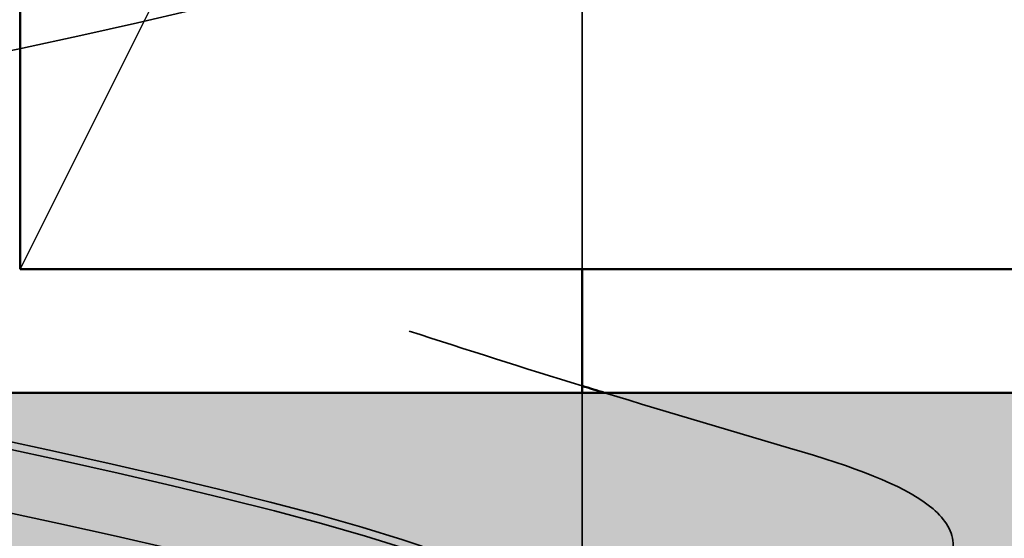
# Model space of a CAD drawing. Units: inches. Extents: x 0.6 to 33.4, y 0.6 to 21.4.
# Drawn here: x 20.4 to 20.4, y 14.1 to 14.2 of the extents above; entities that cross this region are included whole.
import ezdxf

# ---------------------------------------------------------------- set-up
doc = ezdxf.new("R2010")
doc.units = ezdxf.units.IN
doc.header["$LTSCALE"] = 2
doc.header["$MEASUREMENT"] = 0
doc.linetypes.add('DASHED', pattern=[0.2067, 0.1654, -0.0413])
for name, color, linetype, lineweight in [('Hatch (ANSI)', 7, 'Continuous', 18), ('Hidden (ANSI)', 7, 'DASHED', 35), ('Sketch Geometry (ANSI)', 7, 'Continuous', 25), ('Visible (ANSI)', 7, 'Continuous', 50)]:
    doc.layers.add(name, color=color, linetype=linetype, lineweight=lineweight)

msp = doc.modelspace()

# ---------------------------------------------------------------- hatches: boundary and pattern name
at = {"layer": 'Hatch (ANSI)', "true_color": 0x804000}
h = msp.add_hatch(dxfattribs=at)
h.set_pattern_fill('INSUL', color=36, scale=0.75, style=0)
h.set_pattern_definition([(0, (0, 0), (0, 0.28125), []), (0, (0, 0.09375), (0, 0.28125), [0.09375, -0.09375]), (0, (0, 0.1875), (0, 0.28125), [0.09375, -0.09375])])
h.paths.add_polyline_path([(24.52945475473674, 13.6491943191408), (1.685051099911037, 13.64919431914081), (1.685051099911031, 14.14919431914081), (24.52945475473674, 14.14919431914081)])

# ---------------------------------------------------------------- linework, layer by layer
at = {"layer": 'Hidden (ANSI)', "ltscale": 0.02791094407439232}
msp.add_line((20.40223104346208, 14.1591943191408), (20.40223104346208, 14.18860681830156), dxfattribs=at)
at = {"layer": 'Hidden (ANSI)', "ltscale": 0.02522056177258492}
msp.add_line((20.40223104346208, 14.12260681830156), (20.40223104346208, 14.1491943191408), dxfattribs=at)
at = {"layer": 'Hidden (ANSI)', "ltscale": 1.076981782913208}
for points, knots in [([(20.39737618215564, 13.62460681830322), (20.40752553817434, 13.6300460969191), (20.40035135890668, 13.63548537553498), (20.38030875851493, 13.64092465415086), (20.36026615812319, 13.64636393276674), (20.32880120482847, 13.65180321138262), (20.30545341023328, 13.6572424899985), (20.28210561563808, 13.66268176861437), (20.26855951683525, 13.66812104723025), (20.27322714457683, 13.67356032584612), (20.2778947723184, 13.67899960446199), (20.30043935851974, 13.68443888307787), (20.32686087592739, 13.68987816169374), (20.35328239333505, 13.69531744030962), (20.38167453658296, 13.7007567189255), (20.39440598719384, 13.70619599754138), (20.40713743780471, 13.71163527615727), (20.40328962504535, 13.71707455477315), (20.3852520131985, 13.72251383338903), (20.36721440135164, 13.72795311200491), (20.3362883992548, 13.73339239062079), (20.31167883366013, 13.73883166923667), (20.28706926806547, 13.74427094785254), (20.27055171250366, 13.74971022646842), (20.27238345118302, 13.75514950508429), (20.27421518986237, 13.76058878370016), (20.29426406333043, 13.76602806231604), (20.32007986414284, 13.77146734093191), (20.34589566495526, 13.77690661954779), (20.37561579003519, 13.78234589816367), (20.39078425365822, 13.78778517677955), (20.40595271728126, 13.79322445539543), (20.40547511888162, 13.79866373401132), (20.38964804365947, 13.80410301262719), (20.37382096843732, 13.80954229124308), (20.34378633560796, 13.81498156985896), (20.31819543796528, 13.82042084847483), (20.2926045403226, 13.82586012709071), (20.2733037542403, 13.83129940570658), (20.27227873023118, 13.83673868432245), (20.27125370622206, 13.84217796293833), (20.28857839949237, 13.8476172415542), (20.31349429907295, 13.85305652017008), (20.33841019865353, 13.85849579878595), (20.36911962909912, 13.86393507740183), (20.38655225310848, 13.86937435601771), (20.40398487711784, 13.8748136346336), (20.40688293556303, 13.88025291324948), (20.39344675481721, 13.88569219186536), (20.38001057407138, 13.89113147048124), (20.35120957095721, 13.89657074909712), (20.32492896301311, 13.902010027713), (20.29864835506901, 13.90744930632888), (20.27678428108122, 13.91288858494475), (20.27291417507166, 13.91832786356062), (20.2690440690621, 13.9237671421765), (20.28344715813721, 13.92920642079237), (20.30717922669752, 13.93464569940824), (20.33091129525784, 13.94008497802412), (20.36226008094741, 13.94552425664), (20.38175821141808, 13.95096353525588), (20.40125634188876, 13.95640281387176), (20.40749703227761, 13.96184209248764), (20.3966048583589, 13.96728137110353), (20.38571268444018, 13.97272064971941), (20.35847351362903, 13.97815992833529), (20.33180267674198, 13.98359920695117), (20.30513183985493, 13.98903848556704), (20.28095363059135, 13.99447776418292), (20.27428254447609, 13.99991704279879), (20.26761145836082, 14.00535632141466), (20.27892881246067, 14.01079560003054), (20.30120661058978, 14.01623487864641), (20.32348440871889, 14.02167415726229), (20.35511531374129, 14.02711343587817), (20.3764567592151, 14.03255271449405), (20.39779820468891, 14.03799199310993), (20.4073104110701, 14.04343127172581), (20.39908636603262, 14.04887055034169), (20.39086232099514, 14.05430982895757), (20.36549538717383, 14.05974910757346), (20.33873824956647, 14.06518838618933), (20.31198111195911, 14.07062766480521), (20.28576429083878, 14.07606694342108), (20.27636824515495, 14.08150622203696), (20.26697219947111, 14.08694550065283), (20.27507485138965, 14.09238477926871), (20.29564451185353, 14.09782405788458), (20.3162141723174, 14.10326333650045), (20.34776674586323, 14.10870261511633), (20.37070830933744, 14.11414189373221), (20.39364987281165, 14.11958117234809), (20.40632519858738, 14.12502045096398), (20.40086299975248, 14.13045972957986), (20.39540080091758, 14.13589900819574), (20.3721951736471, 14.14133828681162), (20.34565664698419, 14.1467775654275), (20.31911812032127, 14.15221684404338), (20.29116144181824, 14.15765612265925), (20.27914750945135, 14.16309540127513), (20.26713357708446, 14.168534679891), (20.27192919283882, 14.17397395850687), (20.29055631353108, 14.17941323712275), (20.30918343422335, 14.18485251573862), (20.34029811811157, 14.1902917943545), (20.36457836839673, 14.19573107297038), (20.38885861868188, 14.20117035158626), (20.40455262184418, 14.20660963020214), (20.40191451384223, 14.21204890881802), (20.39927640584028, 14.21748818743391), (20.37849652545601, 14.22292746604979), (20.35247903021555, 14.22836674466567), (20.32646153497508, 14.23380602328155), (20.29708358015391, 14.23924530189742), (20.28258866618597, 14.24468458051329), (20.28043702495714, 14.24549199310994), (20.27859248651878, 14.24629940570658), (20.27708590476851, 14.24710681830322)], [0, 0, 0, 0, 1.235276945094198, 1.235276945094198, 1.235276945094198, 2.470553890188397, 2.470553890188397, 2.470553890188397, 3.705830835282596, 3.705830835282596, 3.705830835282596, 4.941107780376794, 4.941107780376794, 4.941107780376794, 6.176384725470992, 6.176384725470992, 6.176384725470992, 7.411661670565191, 7.411661670565191, 7.411661670565191, 8.646938615659389, 8.646938615659389, 8.646938615659389, 9.882215560753588, 9.882215560753588, 9.882215560753588, 11.11749250584779, 11.11749250584779, 11.11749250584779, 12.35276945094199, 12.35276945094199, 12.35276945094199, 13.58804639603619, 13.58804639603619, 13.58804639603619, 14.82332334113038, 14.82332334113038, 14.82332334113038, 16.05860028622458, 16.05860028622458, 16.05860028622458, 17.29387723131878, 17.29387723131878, 17.29387723131878, 18.52915417641298, 18.52915417641298, 18.52915417641298, 19.76443112150718, 19.76443112150718, 19.76443112150718, 20.99970806660138, 20.99970806660138, 20.99970806660138, 22.23498501169558, 22.23498501169558, 22.23498501169558, 23.47026195678978, 23.47026195678978, 23.47026195678978, 24.70553890188398, 24.70553890188398, 24.70553890188398, 25.94081584697818, 25.94081584697818, 25.94081584697818, 27.17609279207237, 27.17609279207237, 27.17609279207237, 28.41136973716657, 28.41136973716657, 28.41136973716657, 29.64664668226077, 29.64664668226077, 29.64664668226077, 30.88192362735497, 30.88192362735497, 30.88192362735497, 32.11720057244917, 32.11720057244917, 32.11720057244917, 33.35247751754337, 33.35247751754337, 33.35247751754337, 34.58775446263757, 34.58775446263757, 34.58775446263757, 35.82303140773177, 35.82303140773177, 35.82303140773177, 37.05830835282597, 37.05830835282597, 37.05830835282597, 38.29358529792017, 38.29358529792017, 38.29358529792017, 39.52886224301437, 39.52886224301437, 39.52886224301437, 40.76413918810857, 40.76413918810857, 40.76413918810857, 41.99941613320276, 41.99941613320276, 41.99941613320276, 43.23469307829696, 43.23469307829696, 43.23469307829696, 44.46997002339116, 44.46997002339116, 44.46997002339116, 45.70524696848536, 45.70524696848536, 45.70524696848536, 46.94052391357956, 46.94052391357956, 46.94052391357956, 47.12388980384689, 47.12388980384689, 47.12388980384689, 47.12388980384689]), ([(20.32739119509781, 13.62460681830238), (20.35384707779844, 13.63004609691826), (20.38212282773931, 13.63548537553414), (20.39465940585674, 13.64092465415002), (20.40719598397417, 13.6463639327659), (20.40308887953289, 13.65180321138179), (20.38488857510097, 13.65724248999767), (20.36668827066904, 13.66268176861355), (20.33570791331017, 13.66812104722943), (20.31118608400661, 13.6735603258453), (20.28666425470304, 13.67899960446118), (20.2703701968357, 13.68443888307705), (20.27242240413849, 13.68987816169293), (20.27447461144128, 13.6953174403088), (20.29472501770994, 13.70075671892467), (20.32059826506818, 13.70619599754055), (20.34647151242642, 13.71163527615643), (20.3761008530446, 13.7170745547723), (20.39108667770163, 13.72251383338819), (20.40607250235864, 13.72795311200407), (20.40533358784094, 13.73339239061995), (20.38932879479441, 13.73883166923583), (20.37332400174787, 13.74427094785172), (20.34320807168098, 13.7497102264676), (20.31768278239236, 13.75514950508347), (20.29215749310374, 13.76058878369935), (20.273064487342, 13.76602806231522), (20.27226038552267, 13.77146734093109), (20.27145628370335, 13.77690661954697), (20.28899910155618, 13.78234589816284), (20.31399487430183, 13.78778517677872), (20.33899064704748, 13.79322445539459), (20.36963593641333, 13.79866373401047), (20.38690023625124, 13.80410301262635), (20.40416453608915, 13.80954229124223), (20.40680223181482, 13.81498156985812), (20.39317533319344, 13.820420848474), (20.37954843457207, 13.82586012708988), (20.35064011866966, 13.83129940570576), (20.32440224350085, 13.83673868432164), (20.29816436833204, 13.84217796293751), (20.27648998952482, 13.84761724155339), (20.2728387417468, 13.85305652016926), (20.26918749396878, 13.85849579878513), (20.28382281376392, 13.86393507740101), (20.30765627191179, 13.86937435601688), (20.33148973005965, 13.87481363463276), (20.36280174897286, 13.88025291324864), (20.38214778820916, 13.88569219186452), (20.40149382744546, 13.8911314704804), (20.40747807548355, 13.89657074909628), (20.39638435696867, 13.90201002771217), (20.38529063845379, 13.90744930632805), (20.35791936218942, 13.91288858494393), (20.33126789553643, 13.9183278635598), (20.30461642888343, 13.92376714217568), (20.28060766798401, 13.92920642079156), (20.2741508821373, 13.93464569940743), (20.26769409629058, 13.9400849780233), (20.2792551408567, 13.94552425663918), (20.30165468960814, 13.95096353525505), (20.32405423835957, 13.95640281387093), (20.35567616988575, 13.9618420924868), (20.37688349022193, 13.96728137110268), (20.39809081055811, 13.97272064971856), (20.40735341725284, 13.97815992833445), (20.39891929760533, 13.98359920695033), (20.39048517795781, 13.98903848556621), (20.36496285142945, 13.9944777641821), (20.3382015007809, 13.99991704279797), (20.31144015013234, 14.00535632141385), (20.28537059960648, 14.01079560002972), (20.27618185416387, 14.0162348786456), (20.26699310872126, 14.02167415726147), (20.2753481338712, 14.02711343587734), (20.29605851857976, 14.03255271449322), (20.31676890328832, 14.03799199310909), (20.34834039887576, 14.04343127172497), (20.37116733173561, 14.04887055034085), (20.39399426459546, 14.05430982895673), (20.40642967766883, 14.05974910757261), (20.40075126812077, 14.0651883861885), (20.39507285857271, 14.07062766480438), (20.37169032212302, 14.07606694342026), (20.34512404715349, 14.08150622203614), (20.31855777218396, 14.08694550065202), (20.29072450827977, 14.09238477926789), (20.27890851383143, 14.09782405788376), (20.26709251938309, 14.10326333649964), (20.27214631520818, 14.10870261511551), (20.29093153014066, 14.11414189373139), (20.30971674507315, 14.11958117234726), (20.3408780309142, 14.12502045096314), (20.36506445138445, 14.13045972957902), (20.3892508718547, 14.1358990081949), (20.40471738323022, 14.14133828681078), (20.40185939224685, 14.14677756542666), (20.39900140126347, 14.15221684404255), (20.37802511120104, 14.15765612265843), (20.3519566485951, 14.1630954012743), (20.32588818598915, 14.16853467989018), (20.29660838339689, 14.17397395850606), (20.28229978941807, 14.17941323712193), (20.26799119543924, 14.18485251573781), (20.26968617127635, 14.19029179435368), (20.28633214902234, 14.19573107296955), (20.30297812676832, 14.20117035158543), (20.3333741036113, 14.2066096302013), (20.35864439470187, 14.21204890881718), (20.38391468579243, 14.21748818743306), (20.40223604643329, 14.22292746604895), (20.40223104232596, 14.22836674466483), (20.40222603821863, 14.23380602328071), (20.3838950304081, 14.23924530189659), (20.35862144401642, 14.24468458051247), (20.35486980460685, 14.24549199310912), (20.35099803262136, 14.24629940570576), (20.34707089182636, 14.2471068183024)], [0, 0, 0, 0, 1.235276945094198, 1.235276945094198, 1.235276945094198, 2.470553890188397, 2.470553890188397, 2.470553890188397, 3.705830835282596, 3.705830835282596, 3.705830835282596, 4.941107780376794, 4.941107780376794, 4.941107780376794, 6.176384725470992, 6.176384725470992, 6.176384725470992, 7.411661670565191, 7.411661670565191, 7.411661670565191, 8.646938615659389, 8.646938615659389, 8.646938615659389, 9.882215560753588, 9.882215560753588, 9.882215560753588, 11.11749250584779, 11.11749250584779, 11.11749250584779, 12.35276945094199, 12.35276945094199, 12.35276945094199, 13.58804639603619, 13.58804639603619, 13.58804639603619, 14.82332334113038, 14.82332334113038, 14.82332334113038, 16.05860028622458, 16.05860028622458, 16.05860028622458, 17.29387723131878, 17.29387723131878, 17.29387723131878, 18.52915417641298, 18.52915417641298, 18.52915417641298, 19.76443112150718, 19.76443112150718, 19.76443112150718, 20.99970806660138, 20.99970806660138, 20.99970806660138, 22.23498501169558, 22.23498501169558, 22.23498501169558, 23.47026195678978, 23.47026195678978, 23.47026195678978, 24.70553890188398, 24.70553890188398, 24.70553890188398, 25.94081584697818, 25.94081584697818, 25.94081584697818, 27.17609279207237, 27.17609279207237, 27.17609279207237, 28.41136973716657, 28.41136973716657, 28.41136973716657, 29.64664668226077, 29.64664668226077, 29.64664668226077, 30.88192362735497, 30.88192362735497, 30.88192362735497, 32.11720057244917, 32.11720057244917, 32.11720057244917, 33.35247751754337, 33.35247751754337, 33.35247751754337, 34.58775446263757, 34.58775446263757, 34.58775446263757, 35.82303140773177, 35.82303140773177, 35.82303140773177, 37.05830835282597, 37.05830835282597, 37.05830835282597, 38.29358529792017, 38.29358529792017, 38.29358529792017, 39.52886224301437, 39.52886224301437, 39.52886224301437, 40.76413918810857, 40.76413918810857, 40.76413918810857, 41.99941613320276, 41.99941613320276, 41.99941613320276, 43.23469307829696, 43.23469307829696, 43.23469307829696, 44.46997002339116, 44.46997002339116, 44.46997002339116, 45.70524696848536, 45.70524696848536, 45.70524696848536, 46.94052391357956, 46.94052391357956, 46.94052391357956, 47.12388980384689, 47.12388980384689, 47.12388980384689, 47.12388980384689]), ([(20.34707089182636, 14.2301068183024), (20.37352677452699, 14.22466753968653), (20.39625400517467, 14.21922826107064), (20.40113913561733, 14.21378898245476), (20.40602426605998, 14.20834970383888), (20.39271483545165, 14.202910425223), (20.36947590528339, 14.19747114660712), (20.34623697511513, 14.19203186799124), (20.3147452279407, 14.18659258937536), (20.29455681417083, 14.18115331075948), (20.27436840040095, 14.17571403214361), (20.26693990865269, 14.17027475352774), (20.27688437932515, 14.16483547491186), (20.2868288499976, 14.15939619629599), (20.31342879220965, 14.15395691768011), (20.34016583154611, 14.14851763906424), (20.36690287088257, 14.14307836044836), (20.39184793715518, 14.13763908183248), (20.39951032210536, 14.13219980321659), (20.40717270705554, 14.12676052460071), (20.39699957167248, 14.12132124598483), (20.37530836047896, 14.11588196736895), (20.35361714928544, 14.11044268875307), (20.32197287732797, 14.10500341013719), (20.3000264118198, 14.09956413152131), (20.27807994631162, 14.09412485290544), (20.26741471882932, 14.08868557428957), (20.27465375957992, 14.08324629567369), (20.28189280033052, 14.07780701705782), (20.30651381447322, 14.07236773844195), (20.33322732781113, 14.06692845982607), (20.35994084114903, 14.06148918121019), (20.38681948088832, 14.05604990259431), (20.39717180343697, 14.05061062397843), (20.40752412598561, 14.04517134536255), (20.40060321405943, 14.03973206674666), (20.38070690460783, 14.03429278813078), (20.36081059515623, 14.0288535095149), (20.3293744015484, 14.02341423089902), (20.30591997582636, 14.01797495228315), (20.28246555010432, 14.01253567366727), (20.26868512276802, 14.0070963950514), (20.27313624091765, 14.00165711643552), (20.27758735906728, 13.99621783781965), (20.29994887572697, 13.99077855920378), (20.32633444852306, 13.9853392805879), (20.35272002131915, 13.97990000197202), (20.38122593827962, 13.97446072335614), (20.39415022826307, 13.96902144474026), (20.40707451824652, 13.96358216612438), (20.40348469721095, 13.9581428875085), (20.38561001841849, 13.95270360889262), (20.36773533962604, 13.94726433027673), (20.33686545633821, 13.94182505166085), (20.31217034592699, 13.93638577304498), (20.28747523551577, 13.9309464944291), (20.27073664354733, 13.92550721581323), (20.27234911626214, 13.92006793719736), (20.27396158897697, 13.91462865858148), (20.29380878690289, 13.90918937996561), (20.31956574166897, 13.90375010134973), (20.34532269643506, 13.89831082273386), (20.37513105069088, 13.89287154411798), (20.39048002902299, 13.8874322655021), (20.40582900735509, 13.88199298688621), (20.40561118511008, 13.87655370827033), (20.38996182834868, 13.87111442965445), (20.37431247158728, 13.86567515103857), (20.34436067718571, 13.86023587242269), (20.31870629586497, 13.85479659380681), (20.29305191454423, 13.84935731519093), (20.27354590300829, 13.84391803657506), (20.2723013553131, 13.83847875795919), (20.27105680761791, 13.83303947934331), (20.28816351754453, 13.82760020072744), (20.3129983402257, 13.82216092211157), (20.33783316290687, 13.81672164349569), (20.36860427257377, 13.81128236487981), (20.38620302956859, 13.80584308626393), (20.40380178656342, 13.80040380764805), (20.40695844530808, 13.79496452903216), (20.39371274323396, 13.78952525041628), (20.38046704115984, 13.7840859718004), (20.35177465210474, 13.77864669318452), (20.325453345051, 13.77320741456865), (20.29913203799726, 13.76776813595277), (20.27708088816089, 13.76232885733689), (20.27299350233166, 13.75688957872102), (20.26890611650242, 13.75145030010515), (20.28307739846723, 13.74601102148927), (20.30670708318898, 13.7405717428734), (20.33033676791073, 13.73513246425752), (20.36171997999985, 13.72969318564165), (20.38136796855958, 13.72425390702577), (20.40101595711931, 13.71881462840988), (20.40751112506595, 13.713375349794), (20.39682001942519, 13.70793607117812), (20.38612891378443, 13.70249679256223), (20.3590228949493, 13.69705751394635), (20.33233460730879, 13.69161823533048), (20.30564631966828, 13.6861789567146), (20.28130131598893, 13.68073967809873), (20.27441766993829, 13.67530039948285), (20.26753402388764, 13.66986112086698), (20.27860838867459, 13.66442184225111), (20.3007636627437, 13.65898256363523), (20.32291893681281, 13.65354328501935), (20.35455662310606, 13.64810400640348), (20.37602994406073, 13.6426647277876), (20.39750326501539, 13.63722544917172), (20.407262926307, 13.63178617055583), (20.39924824787488, 13.62634689193995), (20.39123356944276, 13.62090761332407), (20.36602280817755, 13.61546833470819), (20.33927166703344, 13.61002905609231), (20.33530069774511, 13.60922164349567), (20.33131833589281, 13.60841423089902), (20.32739119509781, 13.60760681830238)], [-47.12388980384689, -47.12388980384689, -47.12388980384689, -47.12388980384689, -45.88861285875269, -45.88861285875269, -45.88861285875269, -44.65333591365848, -44.65333591365848, -44.65333591365848, -43.41805896856427, -43.41805896856427, -43.41805896856427, -42.18278202347007, -42.18278202347007, -42.18278202347007, -40.94750507837586, -40.94750507837586, -40.94750507837586, -39.71222813328166, -39.71222813328166, -39.71222813328166, -38.47695118818745, -38.47695118818745, -38.47695118818745, -37.24167424309324, -37.24167424309324, -37.24167424309324, -36.00639729799904, -36.00639729799904, -36.00639729799904, -34.77112035290483, -34.77112035290483, -34.77112035290483, -33.53584340781062, -33.53584340781062, -33.53584340781062, -32.30056646271642, -32.30056646271642, -32.30056646271642, -31.06528951762221, -31.06528951762221, -31.06528951762221, -29.83001257252801, -29.83001257252801, -29.83001257252801, -28.5947356274338, -28.5947356274338, -28.5947356274338, -27.35945868233959, -27.35945868233959, -27.35945868233959, -26.12418173724539, -26.12418173724539, -26.12418173724539, -24.88890479215118, -24.88890479215118, -24.88890479215118, -23.65362784705697, -23.65362784705697, -23.65362784705697, -22.41835090196277, -22.41835090196277, -22.41835090196277, -21.18307395686856, -21.18307395686856, -21.18307395686856, -19.94779701177436, -19.94779701177436, -19.94779701177436, -18.71252006668015, -18.71252006668015, -18.71252006668015, -17.47724312158594, -17.47724312158594, -17.47724312158594, -16.24196617649174, -16.24196617649174, -16.24196617649174, -15.00668923139753, -15.00668923139753, -15.00668923139753, -13.77141228630332, -13.77141228630332, -13.77141228630332, -12.53613534120912, -12.53613534120912, -12.53613534120912, -11.30085839611491, -11.30085839611491, -11.30085839611491, -10.06558145102071, -10.06558145102071, -10.06558145102071, -8.830304505926499, -8.830304505926499, -8.830304505926499, -7.595027560832293, -7.595027560832293, -7.595027560832293, -6.359750615738086, -6.359750615738086, -6.359750615738086, -5.12447367064388, -5.12447367064388, -5.12447367064388, -3.889196725549674, -3.889196725549674, -3.889196725549674, -2.653919780455468, -2.653919780455468, -2.653919780455468, -1.418642835361261, -1.418642835361261, -1.418642835361261, -0.183365890267055, -0.183365890267055, -0.183365890267055, 0, 0, 0, 0]), ([(20.27708590476851, 14.23010681830322), (20.28723526078721, 14.22466753968735), (20.31397587878859, 14.21922826107147), (20.34070202569553, 14.2137889824556), (20.36742817260248, 14.20834970383972), (20.39221156411258, 14.20291042522384), (20.39966189084178, 14.19747114660795), (20.40711221757099, 14.19203186799207), (20.39669194045203, 14.18659258937619), (20.37487197726317, 14.18115331076031), (20.35305201407431, 14.17571403214443), (20.32140666928387, 14.17027475352855), (20.29958747632671, 14.16483547491268), (20.27776828336954, 14.1593961962968), (20.26734949114196, 14.15395691768093), (20.27480109531526, 14.14851763906506), (20.28225269948857, 14.14307836044918), (20.30703706882826, 14.13763908183331), (20.33376328672507, 14.13219980321743), (20.36048950462188, 14.12676052460155), (20.38722928165151, 14.12132124598567), (20.3973774069743, 14.11588196736979), (20.40752553229709, 14.11044268875391), (20.40034982140375, 14.10500341013802), (20.38030633958516, 14.09956413152215), (20.36026285776658, 14.09412485290626), (20.32879773683858, 14.08868557429039), (20.30545059250274, 14.08324629567451), (20.28210344816689, 14.07780701705863), (20.26855877060001, 14.07236773844276), (20.27322770797674, 14.06692845982689), (20.27789664535347, 14.06148918121101), (20.30044233509934, 14.05604990259514), (20.32686406466763, 14.05061062397926), (20.35328579423592, 14.04517134536339), (20.38167724295322, 14.03973206674751), (20.39440752364081, 14.03429278813162), (20.4071378043284, 14.02885350951574), (20.40328843066272, 14.02341423089986), (20.3852498362382, 14.01797495228398), (20.36721124181368, 14.0125356736681), (20.33628490636055, 14.00709639505222), (20.31167586364285, 14.00165711643634), (20.28706682092515, 13.99621783782046), (20.27055060674813, 13.99077855920459), (20.2723836723297, 13.98533928058872), (20.27421673791128, 13.97990000197285), (20.29426682806335, 13.97446072335697), (20.32008297978948, 13.9690214447411), (20.3458991315156, 13.96358216612522), (20.37561871642063, 13.95814288750934), (20.39078608422489, 13.95270360889346), (20.40595345202915, 13.94726433027758), (20.4054742812299, 13.94182505166169), (20.38964613347625, 13.93638577304581), (20.37381798572261, 13.93094649442993), (20.34378285761272, 13.92550721581405), (20.31819234950616, 13.92006793719817), (20.29260184139959, 13.9146286585823), (20.27330230156513, 13.90918937996642), (20.27227860660454, 13.90375010135055), (20.27125491164396, 13.89831082273468), (20.28858092087301, 13.8928715441188), (20.31349730612155, 13.88743226550293), (20.33841369137009, 13.88199298688705), (20.36912274215203, 13.87655370827117), (20.38655435693456, 13.87111442965529), (20.40398597171709, 13.86567515103941), (20.40688246418772, 13.86023587242353), (20.39344513317862, 13.85479659380765), (20.38000780216953, 13.84935731519176), (20.35120614749457, 13.84391803657588), (20.32492579130677, 13.83847875796001), (20.29864543511897, 13.83303947934413), (20.27678249804041, 13.82760020072825), (20.2729137080805, 13.82216092211238), (20.26904491812059, 13.81672164349651), (20.28344940743312, 13.81128236488064), (20.30718209088119, 13.80584308626476), (20.33091477432925, 13.80040380764889), (20.36226334519292, 13.79496452903301), (20.38176056452938, 13.78952525041713), (20.40125778386584, 13.78408597180124), (20.40749693255027, 13.77864669318536), (20.39660354374436, 13.77320741456948), (20.38571015493845, 13.7677681359536), (20.35847018371114, 13.76232885733772), (20.33179945793169, 13.75688957872184), (20.30512873215223, 13.75145030010596), (20.2809515375036, 13.74601102149009), (20.27428173944201, 13.74057174287421), (20.26761194138043, 13.73513246425834), (20.27893076403994, 13.72969318564247), (20.30120929926963, 13.72425390702659), (20.32348783449931, 13.71881462841072), (20.3551186919816, 13.71337534979484), (20.37645933479667, 13.70793607117896), (20.39779997761174, 13.70249679256308), (20.40731068412718, 13.6970575139472), (20.39908537342286, 13.69161823533131), (20.39086006271856, 13.68617895671543), (20.36549218874687, 13.68073967809955), (20.33873502033225, 13.67530039948367), (20.31197785191764, 13.66986112086779), (20.28576191155593, 13.66442184225192), (20.27636711125175, 13.65898256363605), (20.26697231094757, 13.65354328502017), (20.27507648301301, 13.6481040064043), (20.29564699439064, 13.64266472778842), (20.31621750576827, 13.63722544917255), (20.34777019960151, 13.63178617055667), (20.37071107803916, 13.62634689194079), (20.39365195647682, 13.62090761332491), (20.40632584131724, 13.61546833470903), (20.40086234045881, 13.61002905609315), (20.40005133228541, 13.6092216434965), (20.3988827639059, 13.60841423089986), (20.39737618215564, 13.60760681830322)], [-47.12388980384689, -47.12388980384689, -47.12388980384689, -47.12388980384689, -45.88861285875269, -45.88861285875269, -45.88861285875269, -44.65333591365848, -44.65333591365848, -44.65333591365848, -43.41805896856427, -43.41805896856427, -43.41805896856427, -42.18278202347007, -42.18278202347007, -42.18278202347007, -40.94750507837586, -40.94750507837586, -40.94750507837586, -39.71222813328166, -39.71222813328166, -39.71222813328166, -38.47695118818745, -38.47695118818745, -38.47695118818745, -37.24167424309324, -37.24167424309324, -37.24167424309324, -36.00639729799904, -36.00639729799904, -36.00639729799904, -34.77112035290483, -34.77112035290483, -34.77112035290483, -33.53584340781062, -33.53584340781062, -33.53584340781062, -32.30056646271642, -32.30056646271642, -32.30056646271642, -31.06528951762221, -31.06528951762221, -31.06528951762221, -29.83001257252801, -29.83001257252801, -29.83001257252801, -28.5947356274338, -28.5947356274338, -28.5947356274338, -27.35945868233959, -27.35945868233959, -27.35945868233959, -26.12418173724539, -26.12418173724539, -26.12418173724539, -24.88890479215118, -24.88890479215118, -24.88890479215118, -23.65362784705697, -23.65362784705697, -23.65362784705697, -22.41835090196277, -22.41835090196277, -22.41835090196277, -21.18307395686856, -21.18307395686856, -21.18307395686856, -19.94779701177436, -19.94779701177436, -19.94779701177436, -18.71252006668015, -18.71252006668015, -18.71252006668015, -17.47724312158594, -17.47724312158594, -17.47724312158594, -16.24196617649174, -16.24196617649174, -16.24196617649174, -15.00668923139753, -15.00668923139753, -15.00668923139753, -13.77141228630332, -13.77141228630332, -13.77141228630332, -12.53613534120912, -12.53613534120912, -12.53613534120912, -11.30085839611491, -11.30085839611491, -11.30085839611491, -10.06558145102071, -10.06558145102071, -10.06558145102071, -8.830304505926499, -8.830304505926499, -8.830304505926499, -7.595027560832293, -7.595027560832293, -7.595027560832293, -6.359750615738086, -6.359750615738086, -6.359750615738086, -5.12447367064388, -5.12447367064388, -5.12447367064388, -3.889196725549674, -3.889196725549674, -3.889196725549674, -2.653919780455468, -2.653919780455468, -2.653919780455468, -1.418642835361261, -1.418642835361261, -1.418642835361261, -0.183365890267055, -0.183365890267055, -0.183365890267055, 0, 0, 0, 0])]:
    msp.add_open_spline(points, degree=3, knots=knots, dxfattribs=at)
at = {"layer": 'Hidden (ANSI)', "ltscale": 0.2774588465690613}
msp.add_open_spline([(20.27223104346208, 14.23010681830156), (20.27223104346208, 14.22466753968569), (20.29055722800809, 14.21922826106982), (20.31582916719094, 14.21378898245394), (20.34110110637378, 14.20834970383806), (20.37149543658674, 14.20291042522218), (20.38813749552592, 14.1974711466063), (20.40477955446509, 14.19203186799042), (20.40646862205945, 14.18659258937454), (20.39215579937855, 14.18115331075865), (20.38403488920697, 14.17806713453593), (20.37109496581348, 14.17498095831322), (20.35665746825395, 14.1718947820905)], degree=3, knots=[-47.12388980384689, -47.12388980384689, -47.12388980384689, -47.12388980384689, -45.88861285875269, -45.88861285875269, -45.88861285875269, -44.65333591365848, -44.65333591365848, -44.65333591365848, -43.41805896856427, -43.41805896856427, -43.41805896856427, -42.71717883249386, -42.71717883249386, -42.71717883249386, -42.71717883249386], dxfattribs=at)
at = {"layer": 'Hidden (ANSI)', "ltscale": 1.134751439094543}
msp.add_open_spline([(20.40223104346208, 13.62460681830156), (20.40223104346208, 13.63004609691745), (20.38390485891607, 13.63548537553333), (20.35863291973322, 13.64092465414921), (20.33336098055038, 13.64636393276509), (20.30296665033742, 13.65180321138096), (20.28632459139824, 13.65724248999684), (20.26968253245908, 13.66268176861271), (20.26799346486471, 13.66812104722858), (20.28230628754561, 13.67356032584446), (20.29661911022651, 13.67899960446033), (20.32590115688046, 13.68443888307621), (20.35196848536139, 13.68987816169209), (20.37803581384233, 13.69531744030796), (20.39900767341988, 13.70075671892385), (20.401860688858, 13.70619599753973), (20.40471370429613, 13.71163527615561), (20.38924203129925, 13.71707455477149), (20.36505346846159, 13.72251383338737), (20.34086490562392, 13.72795311200325), (20.30970465124062, 13.73339239061913), (20.29092300106316, 13.738831669235), (20.2721413508857, 13.74427094785088), (20.26709339591677, 13.74971022646675), (20.27891388019241, 13.75514950508263), (20.29073436446804, 13.7605887836985), (20.31857044323081, 13.76602806231437), (20.3451361100831, 13.77146734093025), (20.3717017769354, 13.77690661954613), (20.39508032616754, 13.78234589816201), (20.4007538454314, 13.78778517677789), (20.40642736469525, 13.79322445539378), (20.39398651110372, 13.79866373400966), (20.37115696601471, 13.80410301262554), (20.34832742092571, 13.80954229124142), (20.31675632986976, 13.8149815698573), (20.29604911524218, 13.82042084847317), (20.27534190061458, 13.82586012708905), (20.2669925823746, 13.83129940570492), (20.27618602760577, 13.83673868432079), (20.28537947283694, 13.84217796293667), (20.31145237694149, 13.84761724155254), (20.3382136524104, 13.85305652016842), (20.36497492787931, 13.8584957987843), (20.3904937558939, 13.86393507740018), (20.39892312624561, 13.86937435601606), (20.40735249659733, 13.87481363463194), (20.39808423248518, 13.88025291324783), (20.37687385982584, 13.88569219186371), (20.3556634871665, 13.89113147047959), (20.3240413286357, 13.89657074909547), (20.30164451916645, 13.90201002771134), (20.2792477096972, 13.90744930632721), (20.26769217306157, 13.91288858494309), (20.27415381510155, 13.91832786355896), (20.28061545714153, 13.92376714217483), (20.30462807212394, 13.92920642079071), (20.3312799973916, 13.93464569940659), (20.35793192265925, 13.94008497802246), (20.38530022898103, 13.94552425663834), (20.39638939330925, 13.95096353525422), (20.40747855763745, 13.95640281387011), (20.40148849975195, 13.96184209248599), (20.38213900288131, 13.96728137110187), (20.36278950601066, 13.97272064971775), (20.33147663114357, 13.97815992833363), (20.30764545026353, 13.98359920694951), (20.28381426938348, 13.98903848556538), (20.26918419577363, 13.99447776418126), (20.27284040081074, 13.99991704279713), (20.27649660584785, 14.005356321413), (20.29817529532307, 14.01079560002888), (20.32441415767468, 14.01623487864475), (20.3506530200263, 14.02167415726063), (20.37955892840136, 14.02711343587651), (20.39318151984255, 14.03255271449239), (20.40680411128374, 14.03799199310827), (20.40416051948693, 14.04343127172416), (20.38689239610506, 14.04887055034004), (20.36962427272319, 14.05430982895592), (20.33897750820822, 14.0597491075718), (20.31398352476538, 14.06518838618767), (20.28898954132254, 14.07062766480355), (20.27145164812674, 14.07606694341942), (20.2722607517804, 14.08150622203529), (20.27306985543406, 14.08694550065117), (20.29216757932647, 14.09238477926704), (20.31769437311658, 14.09782405788292), (20.34322116690669, 14.1032633364988), (20.37333527929652, 14.10870261511467), (20.38933606125193, 14.11414189373056), (20.40533684320734, 14.11958117234644), (20.40606984261902, 14.12502045096232), (20.39107987207971, 14.1304597295782), (20.3760899015404, 14.13589900819409), (20.34645848338797, 14.14133828680997), (20.32058651697748, 14.14677756542584), (20.29471455056698, 14.15221684404172), (20.27446869130802, 14.15765612265759), (20.27242147341629, 14.16309540127346), (20.27037425552456, 14.16853467988934), (20.28667338521966, 14.17397395850521), (20.31119721919881, 14.17941323712109), (20.32230916771407, 14.18187781847452), (20.33474643769119, 14.18434239982796), (20.34671940563376, 14.1868069811814)], degree=3, knots=[0, 0, 0, 0, 1.235276945094198, 1.235276945094198, 1.235276945094198, 2.470553890188397, 2.470553890188397, 2.470553890188397, 3.705830835282596, 3.705830835282596, 3.705830835282596, 4.941107780376794, 4.941107780376794, 4.941107780376794, 6.176384725470992, 6.176384725470992, 6.176384725470992, 7.411661670565191, 7.411661670565191, 7.411661670565191, 8.646938615659389, 8.646938615659389, 8.646938615659389, 9.882215560753588, 9.882215560753588, 9.882215560753588, 11.11749250584779, 11.11749250584779, 11.11749250584779, 12.35276945094199, 12.35276945094199, 12.35276945094199, 13.58804639603619, 13.58804639603619, 13.58804639603619, 14.82332334113038, 14.82332334113038, 14.82332334113038, 16.05860028622458, 16.05860028622458, 16.05860028622458, 17.29387723131878, 17.29387723131878, 17.29387723131878, 18.52915417641298, 18.52915417641298, 18.52915417641298, 19.76443112150718, 19.76443112150718, 19.76443112150718, 20.99970806660138, 20.99970806660138, 20.99970806660138, 22.23498501169558, 22.23498501169558, 22.23498501169558, 23.47026195678978, 23.47026195678978, 23.47026195678978, 24.70553890188398, 24.70553890188398, 24.70553890188398, 25.94081584697818, 25.94081584697818, 25.94081584697818, 27.17609279207237, 27.17609279207237, 27.17609279207237, 28.41136973716657, 28.41136973716657, 28.41136973716657, 29.64664668226077, 29.64664668226077, 29.64664668226077, 30.88192362735497, 30.88192362735497, 30.88192362735497, 32.11720057244917, 32.11720057244917, 32.11720057244917, 33.35247751754337, 33.35247751754337, 33.35247751754337, 34.58775446263757, 34.58775446263757, 34.58775446263757, 35.82303140773177, 35.82303140773177, 35.82303140773177, 37.05830835282597, 37.05830835282597, 37.05830835282597, 38.29358529792017, 38.29358529792017, 38.29358529792017, 39.52886224301437, 39.52886224301437, 39.52886224301437, 40.76413918810857, 40.76413918810857, 40.76413918810857, 41.99941613320276, 41.99941613320276, 41.99941613320276, 42.55913015783895, 42.55913015783895, 42.55913015783895, 42.55913015783895], dxfattribs=at)
at = {"layer": 'Hidden (ANSI)', "ltscale": 0.01408207882195711}
msp.add_open_spline([(20.38825397235918, 14.15419046453009), (20.39287031806647, 14.15267614839738), (20.39753578276242, 14.15119919111518), (20.40223104346209, 14.14975100163312)], degree=3, dxfattribs=at)
at = {"layer": 'Hidden (ANSI)', "ltscale": 1.009215831756592}
msp.add_open_spline([(20.27304887675667, 14.1491943191408), (20.27286917815673, 14.148968759115), (20.272719709019, 14.1487431990892), (20.27260139806616, 14.14851763906339), (20.26974838262803, 14.14307836044752), (20.28522005562492, 14.13763908183165), (20.30940861846258, 14.13219980321577), (20.33359718130024, 14.12676052459989), (20.36475743568354, 14.12132124598402), (20.38353908586101, 14.11588196736813), (20.40232073603847, 14.11044268875225), (20.40736869100739, 14.10500341013637), (20.39554820673175, 14.09956413152049), (20.38372772245612, 14.09412485290461), (20.35589164369335, 14.08868557428873), (20.32932597684106, 14.08324629567285), (20.30276030998876, 14.07780701705697), (20.27938176075661, 14.0723677384411), (20.27370824149277, 14.06692845982522), (20.26803472222892, 14.06148918120935), (20.28047557582045, 14.05604990259348), (20.30330512090946, 14.0506106239776), (20.32613466599846, 14.04517134536173), (20.35770575705441, 14.03973206674585), (20.37841297168199, 14.03429278812997), (20.39912018630958, 14.02885350951409), (20.40746950454956, 14.0234142308982), (20.39827605931838, 14.01797495228232), (20.38908261408722, 14.01253567366644), (20.36300970998267, 14.00709639505056), (20.33624843451376, 14.00165711643468), (20.30948715904485, 13.9962178378188), (20.28396833103026, 13.99077855920293), (20.27553896067855, 13.98533928058706), (20.26710959032684, 13.97990000197118), (20.27637785443899, 13.97446072335531), (20.29758822709833, 13.96902144473944), (20.31879859975768, 13.96358216612356), (20.35042075828847, 13.95814288750768), (20.37281756775772, 13.9527036088918), (20.39521437722697, 13.94726433027592), (20.40676991386259, 13.94182505166004), (20.40030827182261, 13.93638577304416), (20.39384662978263, 13.93094649442827), (20.36983401480021, 13.92550721581239), (20.34318208953256, 13.92006793719652), (20.3165301642649, 13.91462865858063), (20.28916185794312, 13.90918937996476), (20.27807269361491, 13.90375010134889), (20.26698352928671, 13.89831082273301), (20.27297358717222, 13.89287154411714), (20.29232308404287, 13.88743226550127), (20.31167258091352, 13.88199298688539), (20.34298545578061, 13.87655370826952), (20.36681663666065, 13.87111442965363), (20.39064781754069, 13.86567515103775), (20.40527789115054, 13.86023587242187), (20.40162168611342, 13.85479659380599), (20.39796548107631, 13.84935731519011), (20.37628679160109, 13.84391803657423), (20.35004792924947, 13.83847875795835), (20.32380906689785, 13.83303947934247), (20.29490315852279, 13.82760020072659), (20.2812805670816, 13.82216092211072), (20.26765797564041, 13.81672164349484), (20.27030156743724, 13.81128236487897), (20.28756969081911, 13.8058430862631), (20.30483781420099, 13.80040380764722), (20.33548457871595, 13.79496452903135), (20.36047856215879, 13.78952525041547), (20.38547254560163, 13.78408597179959), (20.40301043879743, 13.77864669318371), (20.40220133514376, 13.77320741456782), (20.4013922314901, 13.76776813595194), (20.38229450759768, 13.76232885733606), (20.35676771380757, 13.75688957872018), (20.33124092001746, 13.7514503001043), (20.30112680762763, 13.74601102148843), (20.28512602567222, 13.74057174287255), (20.26912524371681, 13.73513246425668), (20.26839224430515, 13.72969318564081), (20.28338221484446, 13.72425390702493), (20.29837218538377, 13.71881462840906), (20.32800360353621, 13.71337534979318), (20.3538755699467, 13.7079360711773), (20.3797475363572, 13.70249679256142), (20.39999339561615, 13.69705751394554), (20.40204061350788, 13.69161823532966), (20.4040878313996, 13.68617895671377), (20.38778870170449, 13.68073967809789), (20.36326486772534, 13.67530039948201), (20.33874103374619, 13.66986112086613), (20.30776188350071, 13.66442184225026), (20.28956524836235, 13.65898256363438), (20.27865000718956, 13.65571981546986), (20.27280656255932, 13.65245706730533), (20.2725846177166, 13.6491943191408)], degree=3, knots=[-40.99873045572594, -40.99873045572594, -40.99873045572594, -40.99873045572594, -40.94750507837586, -40.94750507837586, -40.94750507837586, -39.71222813328166, -39.71222813328166, -39.71222813328166, -38.47695118818745, -38.47695118818745, -38.47695118818745, -37.24167424309324, -37.24167424309324, -37.24167424309324, -36.00639729799904, -36.00639729799904, -36.00639729799904, -34.77112035290483, -34.77112035290483, -34.77112035290483, -33.53584340781062, -33.53584340781062, -33.53584340781062, -32.30056646271642, -32.30056646271642, -32.30056646271642, -31.06528951762221, -31.06528951762221, -31.06528951762221, -29.83001257252801, -29.83001257252801, -29.83001257252801, -28.5947356274338, -28.5947356274338, -28.5947356274338, -27.35945868233959, -27.35945868233959, -27.35945868233959, -26.12418173724539, -26.12418173724539, -26.12418173724539, -24.88890479215118, -24.88890479215118, -24.88890479215118, -23.65362784705697, -23.65362784705697, -23.65362784705697, -22.41835090196277, -22.41835090196277, -22.41835090196277, -21.18307395686856, -21.18307395686856, -21.18307395686856, -19.94779701177436, -19.94779701177436, -19.94779701177436, -18.71252006668015, -18.71252006668015, -18.71252006668015, -17.47724312158594, -17.47724312158594, -17.47724312158594, -16.24196617649174, -16.24196617649174, -16.24196617649174, -15.00668923139753, -15.00668923139753, -15.00668923139753, -13.77141228630332, -13.77141228630332, -13.77141228630332, -12.53613534120912, -12.53613534120912, -12.53613534120912, -11.30085839611491, -11.30085839611491, -11.30085839611491, -10.06558145102071, -10.06558145102071, -10.06558145102071, -8.830304505926499, -8.830304505926499, -8.830304505926499, -7.595027560832293, -7.595027560832293, -7.595027560832293, -6.359750615738086, -6.359750615738086, -6.359750615738086, -5.12447367064388, -5.12447367064388, -5.12447367064388, -3.889196725549674, -3.889196725549674, -3.889196725549674, -3.148216557053601, -3.148216557053601, -3.148216557053601, -3.148216557053601], dxfattribs=at)
at = {"layer": 'Hidden (ANSI)', "ltscale": 0.01588360033929348}
msp.add_open_spline([(20.40404188882795, 14.14919431914081), (20.40933973496928, 14.14757098613991), (20.41467224728662, 14.14598276401535), (20.42001179717238, 14.14441736901491)], degree=3, dxfattribs=at)
at = {"layer": 'Hidden (ANSI)', "ltscale": 0.09085121750831604}
msp.add_open_spline([(20.42001179717238, 14.14441736901491), (20.4250779396606, 14.14293212881821), (20.42864046890017, 14.14147333237427), (20.43159204194263, 14.13895298880495), (20.43224679902404, 14.13794491941779), (20.43220443944208, 14.13498498083061), (20.43057867112618, 14.13359394213528), (20.4261000934889, 14.13129573512898), (20.42338591270358, 14.13030036955922), (20.42001179717237, 14.12931118063947)], degree=3, knots=[0, 0, 0, 0, 0.08068205858158374, 0.08068205858158374, 0.1213780380118118, 0.1213780380118118, 0.1881144276704821, 0.1881144276704821, 0.2418497080309236, 0.2418497080309236, 0.2418497080309236, 0.2418497080309236], dxfattribs=at)
at = {"layer": 'Sketch Geometry (ANSI)', "color": 36, "true_color": 0x804000}
msp.add_line((20.3567921319562, 14.15919431914081), (21.8567921319562, 17.15919431914081), dxfattribs=at)
at = {"layer": 'Sketch Geometry (ANSI)', "color": 150, "true_color": 0x0080ff}
msp.add_arc((19.72679213644464, 14.8191943191408), 0.66, 154.4518491060986, 25.54815089390144, dxfattribs=at)
at = {"layer": 'Visible (ANSI)', "color": 36, "true_color": 0x804000}
for p, q in [((20.3567921319562, 14.1591943191408), (20.3567921319562, 17.1591943191408)), ((21.8567921319562, 14.1591943191408), (20.3567921319562, 14.1591943191408)), ((1.685051099911031, 14.14919431914081), (24.52945475473674, 14.14919431914081))]:
    msp.add_line(p, q, dxfattribs=at)
at = {"layer": 'Visible (ANSI)'}
msp.add_line((20.40223104346208, 14.1491943191408), (20.40223104346208, 14.1591943191408), dxfattribs=at)
msp.add_open_spline([(20.40223104346209, 14.14975100163312), (20.40283418057026, 14.14956497217232), (20.40343780934503, 14.14937941741162), (20.40404188882795, 14.14919431914081)], degree=3, dxfattribs=at)

doc.saveas('drawing.dxf')
